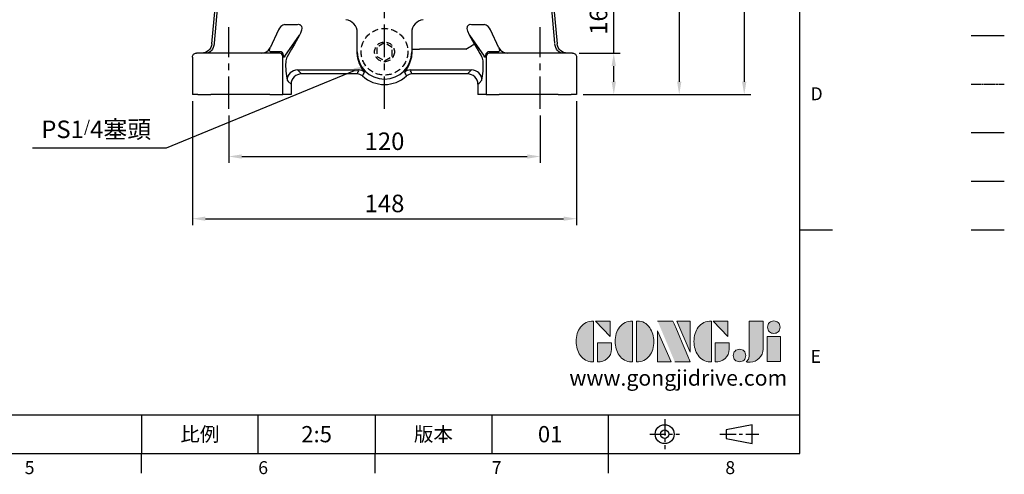
# Model space of a CAD drawing. Units: millimetres. Extents: x -18 to 766, y -10 to 490.
# Drawn here: x 387 to 766, y -8 to 167 of the extents above; entities that cross this region are included whole.
import ezdxf
from ezdxf.enums import TextEntityAlignment as Align

# ---------------------------------------------------------------- set-up
doc = ezdxf.new("R2010")
doc.units = ezdxf.units.MM
for name, pattern in [('CENTER', [2, 1.25, -0.25, 0.25, -0.25]), ('HIDDEN', [0.375, 0.25, -0.125]), ('PHANTOM', [63.5, 31.75, -6.35, 6.35, -6.35, 6.35, -6.35])]:
    doc.linetypes.add(name, pattern=pattern)
for name, color, linetype in [('CEN', 2, 'CENTER'), ('DIM', 3, 'Continuous'), ('HID', 6, 'HIDDEN'), ('Layer 1', 7, 'Continuous'), ('MAIN', 7, 'Continuous'), ('PHA', 4, 'PHANTOM'), ('QC', 3, 'Continuous'), ('THIN', 1, 'Continuous'), ('TXT', 4, 'Continuous')]:
    doc.layers.add(name, color=color, linetype=linetype)
doc.styles.add('ATTDEF', font='txt')
doc.styles.get("Standard").update_dxf_attribs({"font": 'simplex.shx'})
doc.dimstyles.new('C', dxfattribs={"dimscale": 2.5, "dimtxt": 2.7, "dimasz": 2, "dimexe": 1, "dimexo": 1, "dimgap": 1, "dimtad": 1, "dimtoh": 1, "dimdec": 4, "dimdsep": 46, "dimtxsty": 'Standard', "dimcen": 0, "dimclrd": 256, "dimclre": 256, "dimclrt": 256, "dimadec": 0, "dimazin": 0, "dimtfac": 0.6, "dimtdec": 4, "dimtofl": 0, "dimtmove": 0, "dimatfit": 3, "dimfxl": 0, "dimtolj": 1, "dimarcsym": 0})
doc.dimstyles.new('L', dxfattribs={"dimscale": 2.5, "dimtxt": 2.7, "dimasz": 2, "dimexe": 1, "dimexo": 1, "dimgap": 1, "dimtad": 1, "dimdec": 4, "dimdsep": 46, "dimtxsty": 'Standard', "dimcen": 0, "dimclrd": 256, "dimclre": 256, "dimclrt": 256, "dimadec": 0, "dimazin": 0, "dimtfac": 0.6, "dimtdec": 4, "dimtmove": 0, "dimatfit": 3, "dimfxl": 0, "dimtolj": 1, "dimarcsym": 0})

# ---------------------------------------------------------------- blocks, each defined once
blk = doc.blocks.new('*D18')
at = {"layer": 'Defpoints', "color": 0}
for p in [(467.41, 132.9), (587.41, 132.9), (587.41, 114.56)]:
    blk.add_point(p, dxfattribs=at)
at = {"layer": 'DIM', "lineweight": -2}
for p, q in [((467.41, 130.4), (467.41, 112.06)), ((587.41, 130.4), (587.41, 112.06)), ((472.41, 114.56), (582.41, 114.56))]:
    blk.add_line(p, q, dxfattribs=at)
at = {"layer": 'DIM'}
for points in [[(472.41, 115.39), (472.41, 113.72), (467.41, 114.56)], [(582.41, 115.39), (582.41, 113.72), (587.41, 114.56)]]:
    blk.add_solid(points, dxfattribs=at)
at = {"layer": 'DIM', "insert": (527.41, 120.43), "char_height": 6.75, "attachment_point": 5}
blk.add_mtext('\\A1;120', dxfattribs=at)
blk = doc.blocks.new('*D19')
at = {"layer": 'Defpoints', "color": 0}
for p in [(453.41, 138.41), (601.41, 138.41), (601.41, 90.59)]:
    blk.add_point(p, dxfattribs=at)
at = {"layer": 'DIM', "lineweight": -2}
for p, q in [((453.41, 135.91), (453.41, 88.09)), ((601.41, 135.91), (601.41, 88.09)), ((458.41, 90.59), (596.41, 90.59))]:
    blk.add_line(p, q, dxfattribs=at)
at = {"layer": 'DIM'}
for points in [[(458.41, 91.42), (458.41, 89.76), (453.41, 90.59)], [(596.41, 91.42), (596.41, 89.76), (601.41, 90.59)]]:
    blk.add_solid(points, dxfattribs=at)
at = {"layer": 'DIM', "insert": (527.41, 96.46), "char_height": 6.75, "attachment_point": 5}
blk.add_mtext('\\A1;148', dxfattribs=at)
blk = doc.blocks.new('*D32')
at = {"layer": 'Defpoints', "color": 0}
for p in [(526.56, 152.17), (520.46, 149.66)]:
    blk.add_point(p, dxfattribs=at)
at = {"layer": 'DIM', "lineweight": -2}
for p, q in [((443.44, 117.91), (515.84, 147.75)), ((391.71, 117.91), (443.44, 117.91))]:
    blk.add_line(p, q, dxfattribs=at)
at = {"layer": 'DIM'}
blk.add_solid([(515.52, 148.52), (516.16, 146.98), (520.46, 149.66)], dxfattribs=at)
at = {"layer": 'DIM', "insert": (416.32, 125.04), "char_height": 6.75, "attachment_point": 5}
blk.add_mtext('\\A1;PS1{\\H0.66667x;/\\H1.5x;4\\fPMingLiU|b0|i0|c136|p18;塞頭}', dxfattribs=at)
blk = doc.blocks.new('*D37')
at = {"layer": 'Defpoints', "color": 0}
for p in [(603.32, 228.41), (601.41, 138.41), (640.99, 138.41)]:
    blk.add_point(p, dxfattribs=at)
at = {"layer": 'DIM', "lineweight": -2}
for p, q in [((605.82, 228.41), (643.49, 228.41)), ((640.99, 223.41), (640.99, 143.41)), ((603.91, 138.41), (643.49, 138.41))]:
    blk.add_line(p, q, dxfattribs=at)
at = {"layer": 'DIM'}
for points in [[(640.16, 223.41), (641.82, 223.41), (640.99, 228.41)], [(640.16, 143.41), (641.82, 143.41), (640.99, 138.41)]]:
    blk.add_solid(points, dxfattribs=at)
at = {"layer": 'DIM', "insert": (635.12, 183.41), "char_height": 6.75, "attachment_point": 5, "rotation": 90}
blk.add_mtext('\\A1;90', dxfattribs=at)
blk = doc.blocks.new('*D38')
at = {"layer": 'Defpoints', "color": 0}
for p in [(599.91, 154.41), (615.76, 154.41), (601.41, 138.41)]:
    blk.add_point(p, dxfattribs=at)
at = {"layer": 'DIM', "lineweight": -2}
for p, q in [((615.76, 154.41), (615.76, 173.73)), ((602.41, 154.41), (618.26, 154.41)), ((615.76, 143.41), (615.76, 149.41)), ((603.91, 138.41), (618.26, 138.41))]:
    blk.add_line(p, q, dxfattribs=at)
at = {"layer": 'DIM'}
for points in [[(614.92, 149.41), (616.59, 149.41), (615.76, 154.41)], [(614.92, 143.41), (616.59, 143.41), (615.76, 138.41)]]:
    blk.add_solid(points, dxfattribs=at)
at = {"layer": 'DIM', "insert": (609.88, 166.57), "char_height": 6.75, "attachment_point": 5, "rotation": 90}
blk.add_mtext('\\A1;16', dxfattribs=at)
blk = doc.blocks.new('*D39')
at = {"layer": 'Defpoints', "color": 0}
for p in [(504.91, 336.41), (601.41, 138.41), (666.04, 138.41)]:
    blk.add_point(p, dxfattribs=at)
at = {"layer": 'DIM', "lineweight": -2}
for p, q in [((507.41, 336.41), (668.54, 336.41)), ((666.04, 331.41), (666.04, 143.41)), ((603.91, 138.41), (668.54, 138.41))]:
    blk.add_line(p, q, dxfattribs=at)
at = {"layer": 'DIM'}
for points in [[(665.2, 331.41), (666.87, 331.41), (666.04, 336.41)], [(665.2, 143.41), (666.87, 143.41), (666.04, 138.41)]]:
    blk.add_solid(points, dxfattribs=at)
at = {"layer": 'DIM', "insert": (660.16, 237.41), "char_height": 6.75, "attachment_point": 5, "rotation": 90}
blk.add_mtext('\\A1;198', dxfattribs=at)
blk = doc.blocks.new('block 2')
at = {"layer": 'Layer 1'}
h = blk.add_hatch(color=156, dxfattribs=at)
h.dxf.hatch_style = 2
edge = h.paths.add_edge_path()
edge.add_spline(control_points=[(206.71, 249.95), (206.71, 252.39), (207.32, 254.41), (208.54, 256.02), (209.9, 257.78), (211.76, 258.67), (214.12, 258.67), (214.12, 258.67), (214.12, 241.24), (214.12, 241.24), (214.12, 241.24), (213.58, 241.24), (213.58, 241.24), (211.47, 241.24), (209.76, 242.19), (208.45, 244.1), (207.29, 245.79), (206.71, 247.74), (206.71, 249.95)], knot_values=[0, 0, 0, 0, 1, 1, 1, 2, 2, 2, 3, 3, 3, 4, 4, 4, 5, 5, 5, 6, 6, 6, 6], degree=3, periodic=0)
h = blk.add_hatch(color=156, dxfattribs=at)
h.dxf.hatch_style = 2
h.paths.add_polyline_path([(221.19, 258.67), (221.19, 252.1), (214.92, 258.67)])
h = blk.add_hatch(color=156, dxfattribs=at)
h.dxf.hatch_style = 2
edge = h.paths.add_edge_path()
edge.add_spline(control_points=[(223.34, 249.95), (223.34, 252.39), (223.95, 254.41), (225.17, 256.02), (226.53, 257.78), (228.39, 258.67), (230.75, 258.67), (230.75, 258.67), (230.75, 241.24), (230.75, 241.24), (230.75, 241.24), (230.2, 241.24), (230.2, 241.24), (228.07, 241.24), (226.35, 242.19), (225.06, 244.1), (223.91, 245.78), (223.34, 247.73), (223.34, 249.95)], knot_values=[0, 0, 0, 0, 1, 1, 1, 2, 2, 2, 3, 3, 3, 4, 4, 4, 5, 5, 5, 6, 6, 6, 6], degree=3, periodic=0)
h = blk.add_hatch(color=156, dxfattribs=at)
h.dxf.hatch_style = 2
edge = h.paths.add_edge_path()
edge.add_spline(control_points=[(232.38, 258.67), (232.38, 258.67), (232.93, 258.67), (232.93, 258.67), (235.03, 258.67), (236.74, 257.72), (238.05, 255.81), (239.21, 254.12), (239.79, 252.17), (239.79, 249.95), (239.79, 247.51), (239.18, 245.49), (237.96, 243.89), (236.6, 242.12), (234.74, 241.24), (232.38, 241.24), (232.38, 241.24), (232.38, 258.67), (232.38, 258.67)], knot_values=[0, 0, 0, 0, 1, 1, 1, 2, 2, 2, 3, 3, 3, 4, 4, 4, 5, 5, 5, 6, 6, 6, 6], degree=3, periodic=0)
h = blk.add_hatch(color=156, dxfattribs=at)
h.dxf.hatch_style = 2
edge = h.paths.add_edge_path()
edge.add_spline(control_points=[(241.44, 258.67), (241.44, 258.67), (247.98, 258.67), (247.98, 258.67), (248.74, 257.05), (255.32, 241.24), (255.32, 241.24), (255.32, 241.24), (248.78, 241.24), (248.78, 241.24)], knot_values=[0, 0, 0, 0, 0.352778, 0.352778, 0.352778, 0.705556, 0.705556, 0.705556, 1.058333, 1.058333, 1.058333, 1.058333], degree=3, periodic=0)
edge.add_line((248.78, 241.24), (241.44, 258.67))
h = blk.add_hatch(color=156, dxfattribs=at)
h.dxf.hatch_style = 2
h.paths.add_polyline_path([(255.32, 258.67), (255.32, 245.36), (249.6, 258.67)])
h = blk.add_hatch(color=156, dxfattribs=at)
h.dxf.hatch_style = 2
edge = h.paths.add_edge_path()
edge.add_spline(control_points=[(256.94, 249.95), (256.94, 252.39), (257.55, 254.41), (258.77, 256.02), (260.13, 257.78), (261.99, 258.67), (264.35, 258.67), (264.35, 258.67), (264.35, 241.24), (264.35, 241.24), (264.35, 241.24), (263.8, 241.24), (263.8, 241.24), (261.7, 241.24), (259.99, 242.19), (258.68, 244.1), (257.52, 245.79), (256.94, 247.74), (256.94, 249.95)], knot_values=[0, 0, 0, 0, 1, 1, 1, 2, 2, 2, 3, 3, 3, 4, 4, 4, 5, 5, 5, 6, 6, 6, 6], degree=3, periodic=0)
h = blk.add_hatch(color=156, dxfattribs=at)
h.dxf.hatch_style = 2
h.paths.add_polyline_path([(271.42, 258.67), (271.42, 252.1), (265.15, 258.67)])
h = blk.add_hatch(color=156, dxfattribs=at)
h.dxf.hatch_style = 2
edge = h.paths.add_edge_path()
edge.add_spline(control_points=[(279.19, 241.24), (279.6, 241.56), (279.91, 241.96), (280.11, 242.43), (280.32, 242.9), (280.42, 243.42), (280.42, 243.98), (280.42, 243.98), (280.42, 258.67), (280.42, 258.67), (280.42, 258.67), (286.42, 258.67), (286.42, 258.67), (286.42, 258.67), (286.42, 246.68), (286.42, 246.68), (286.42, 245.22), (285.86, 243.93), (284.76, 242.81), (283.65, 241.69), (282.37, 241.12), (280.93, 241.12), (280.64, 241.12), (280.35, 241.13), (280.06, 241.15), (279.77, 241.16), (279.48, 241.19), (279.19, 241.24)], knot_values=[0, 0, 0, 0, 1, 1, 1, 2, 2, 2, 3, 3, 3, 4, 4, 4, 5, 5, 5, 6, 6, 6, 7, 7, 7, 8, 8, 8, 9, 9, 9, 9], degree=3, periodic=0)
h = blk.add_hatch(color=156, dxfattribs=at)
h.dxf.hatch_style = 2
edge = h.paths.add_edge_path()
edge.add_spline(control_points=[(293.62, 256.03), (293.62, 255.21), (293.36, 254.57), (292.84, 254.1), (292.32, 253.63), (291.7, 253.4), (290.98, 253.4), (290.25, 253.4), (289.62, 253.63), (289.1, 254.1), (288.58, 254.57), (288.32, 255.22), (288.32, 256.06), (288.32, 256.92), (288.58, 257.57), (289.09, 258.02), (289.6, 258.47), (290.23, 258.7), (290.98, 258.7), (291.7, 258.7), (292.32, 258.46), (292.84, 257.99), (293.36, 257.53), (293.62, 256.87), (293.62, 256.03)], knot_values=[0, 0, 0, 0, 1, 1, 1, 2, 2, 2, 3, 3, 3, 4, 4, 4, 5, 5, 5, 6, 6, 6, 7, 7, 7, 8, 8, 8, 8], degree=3, periodic=0)
h = blk.add_hatch(color=156, dxfattribs=at)
h.dxf.hatch_style = 2
h.paths.add_polyline_path([(241.44, 254.52), (247.15, 241.24), (241.44, 241.24)])
h = blk.add_hatch(color=156, dxfattribs=at)
h.dxf.hatch_style = 2
h.paths.add_polyline_path([(288.18, 252.09), (293.79, 252.09), (293.79, 241.35), (288.18, 241.35)])
h = blk.add_hatch(color=156, dxfattribs=at)
h.dxf.hatch_style = 2
edge = h.paths.add_edge_path()
edge.add_spline(control_points=[(215.75, 249.38), (215.75, 249.38), (221.74, 249.38), (221.74, 249.38), (221.74, 249.38), (221.74, 246.67), (221.74, 246.67), (221.74, 245.03), (221.14, 243.7), (219.93, 242.68), (218.81, 241.72), (217.41, 241.24), (215.75, 241.24), (215.75, 241.24), (215.75, 249.38), (215.75, 249.38)], knot_values=[0, 0, 0, 0, 1, 1, 1, 2, 2, 2, 3, 3, 3, 4, 4, 4, 5, 5, 5, 5], degree=3, periodic=0)
h = blk.add_hatch(color=156, dxfattribs=at)
h.dxf.hatch_style = 2
edge = h.paths.add_edge_path()
edge.add_spline(control_points=[(265.97, 249.38), (265.97, 249.38), (271.97, 249.38), (271.97, 249.38), (271.97, 249.38), (271.97, 246.67), (271.97, 246.67), (271.97, 245.03), (271.36, 243.7), (270.16, 242.68), (269.03, 241.72), (267.63, 241.24), (265.97, 241.24), (265.97, 241.24), (265.97, 249.38), (265.97, 249.38)], knot_values=[0, 0, 0, 0, 1, 1, 1, 2, 2, 2, 3, 3, 3, 4, 4, 4, 5, 5, 5, 5], degree=3, periodic=0)
h = blk.add_hatch(color=156, dxfattribs=at)
h.dxf.hatch_style = 2
edge = h.paths.add_edge_path()
edge.add_spline(control_points=[(279, 243.96), (279, 243.18), (278.76, 242.54), (278.27, 242.05), (277.78, 241.57), (277.14, 241.32), (276.35, 241.32), (275.57, 241.32), (274.93, 241.57), (274.44, 242.05), (273.95, 242.54), (273.7, 243.19), (273.7, 243.98), (273.7, 244.77), (273.95, 245.4), (274.44, 245.89), (274.93, 246.38), (275.57, 246.62), (276.35, 246.62), (277.14, 246.62), (277.78, 246.38), (278.27, 245.89), (278.76, 245.4), (279, 244.76), (279, 243.96)], knot_values=[0, 0, 0, 0, 1, 1, 1, 2, 2, 2, 3, 3, 3, 4, 4, 4, 5, 5, 5, 6, 6, 6, 7, 7, 7, 8, 8, 8, 8], degree=3, periodic=0)
at = {"layer": 'Layer 1', "color": 156, "lineweight": 0}
for points in [[(221.19, 258.67), (221.19, 252.1), (214.92, 258.67), (221.19, 258.67)], [(255.32, 258.67), (255.32, 245.36), (249.6, 258.67), (255.32, 258.67)], [(271.42, 258.67), (271.42, 252.1), (265.15, 258.67), (271.42, 258.67)], [(241.44, 254.52), (247.15, 241.24), (241.44, 241.24), (241.44, 254.52)], [(288.18, 252.09), (293.79, 252.09), (293.79, 241.35), (288.18, 241.35), (288.18, 252.09)]]:
    blk.add_lwpolyline(points, dxfattribs=at)
for points, knots in [([(206.71, 249.95), (206.71, 252.39), (207.32, 254.41), (208.54, 256.02), (209.9, 257.78), (211.76, 258.67), (214.12, 258.67), (214.12, 258.67), (214.12, 241.24), (214.12, 241.24), (214.12, 241.24), (213.58, 241.24), (213.58, 241.24), (211.47, 241.24), (209.76, 242.19), (208.45, 244.1), (207.29, 245.79), (206.71, 247.74), (206.71, 249.95)], [0, 0, 0, 0, 1, 1, 1, 2, 2, 2, 3, 3, 3, 4, 4, 4, 5, 5, 5, 6, 6, 6, 6]), ([(223.34, 249.95), (223.34, 252.39), (223.95, 254.41), (225.17, 256.02), (226.53, 257.78), (228.39, 258.67), (230.75, 258.67), (230.75, 258.67), (230.75, 241.24), (230.75, 241.24), (230.75, 241.24), (230.2, 241.24), (230.2, 241.24), (228.07, 241.24), (226.35, 242.19), (225.06, 244.1), (223.91, 245.78), (223.34, 247.73), (223.34, 249.95)], [0, 0, 0, 0, 1, 1, 1, 2, 2, 2, 3, 3, 3, 4, 4, 4, 5, 5, 5, 6, 6, 6, 6]), ([(232.38, 258.67), (232.38, 258.67), (232.93, 258.67), (232.93, 258.67), (235.03, 258.67), (236.74, 257.72), (238.05, 255.81), (239.21, 254.12), (239.79, 252.17), (239.79, 249.95), (239.79, 247.51), (239.18, 245.49), (237.96, 243.89), (236.6, 242.12), (234.74, 241.24), (232.38, 241.24), (232.38, 241.24), (232.38, 258.67), (232.38, 258.67)], [0, 0, 0, 0, 1, 1, 1, 2, 2, 2, 3, 3, 3, 4, 4, 4, 5, 5, 5, 6, 6, 6, 6]), ([(241.44, 258.67), (241.44, 258.67), (247.98, 258.67), (247.98, 258.67), (248.74, 257.05), (255.32, 241.24), (255.32, 241.24), (255.32, 241.24), (248.78, 241.24), (248.78, 241.24)], [0, 0, 0, 0, 1, 1, 1, 2, 2, 2, 3, 3, 3, 3]), ([(256.94, 249.95), (256.94, 252.39), (257.55, 254.41), (258.77, 256.02), (260.13, 257.78), (261.99, 258.67), (264.35, 258.67), (264.35, 258.67), (264.35, 241.24), (264.35, 241.24), (264.35, 241.24), (263.8, 241.24), (263.8, 241.24), (261.7, 241.24), (259.99, 242.19), (258.68, 244.1), (257.52, 245.79), (256.94, 247.74), (256.94, 249.95)], [0, 0, 0, 0, 1, 1, 1, 2, 2, 2, 3, 3, 3, 4, 4, 4, 5, 5, 5, 6, 6, 6, 6]), ([(279.19, 241.24), (279.6, 241.56), (279.91, 241.96), (280.11, 242.43), (280.32, 242.9), (280.42, 243.42), (280.42, 243.98), (280.42, 243.98), (280.42, 258.67), (280.42, 258.67), (280.42, 258.67), (286.42, 258.67), (286.42, 258.67), (286.42, 258.67), (286.42, 246.68), (286.42, 246.68), (286.42, 245.22), (285.86, 243.93), (284.76, 242.81), (283.65, 241.69), (282.37, 241.12), (280.93, 241.12), (280.64, 241.12), (280.35, 241.13), (280.06, 241.15), (279.77, 241.16), (279.48, 241.19), (279.19, 241.24)], [0, 0, 0, 0, 1, 1, 1, 2, 2, 2, 3, 3, 3, 4, 4, 4, 5, 5, 5, 6, 6, 6, 7, 7, 7, 8, 8, 8, 9, 9, 9, 9]), ([(293.62, 256.03), (293.62, 255.21), (293.36, 254.57), (292.84, 254.1), (292.32, 253.63), (291.7, 253.4), (290.98, 253.4), (290.25, 253.4), (289.62, 253.63), (289.1, 254.1), (288.58, 254.57), (288.32, 255.22), (288.32, 256.06), (288.32, 256.92), (288.58, 257.57), (289.09, 258.02), (289.6, 258.47), (290.23, 258.7), (290.98, 258.7), (291.7, 258.7), (292.32, 258.46), (292.84, 257.99), (293.36, 257.53), (293.62, 256.87), (293.62, 256.03)], [0, 0, 0, 0, 1, 1, 1, 2, 2, 2, 3, 3, 3, 4, 4, 4, 5, 5, 5, 6, 6, 6, 7, 7, 7, 8, 8, 8, 8]), ([(215.75, 249.38), (215.75, 249.38), (221.74, 249.38), (221.74, 249.38), (221.74, 249.38), (221.74, 246.67), (221.74, 246.67), (221.74, 245.03), (221.14, 243.7), (219.93, 242.68), (218.81, 241.72), (217.41, 241.24), (215.75, 241.24), (215.75, 241.24), (215.75, 249.38), (215.75, 249.38)], [0, 0, 0, 0, 1, 1, 1, 2, 2, 2, 3, 3, 3, 4, 4, 4, 5, 5, 5, 5]), ([(265.97, 249.38), (265.97, 249.38), (271.97, 249.38), (271.97, 249.38), (271.97, 249.38), (271.97, 246.67), (271.97, 246.67), (271.97, 245.03), (271.36, 243.7), (270.16, 242.68), (269.03, 241.72), (267.63, 241.24), (265.97, 241.24), (265.97, 241.24), (265.97, 249.38), (265.97, 249.38)], [0, 0, 0, 0, 1, 1, 1, 2, 2, 2, 3, 3, 3, 4, 4, 4, 5, 5, 5, 5]), ([(279, 243.96), (279, 243.18), (278.76, 242.54), (278.27, 242.05), (277.78, 241.57), (277.14, 241.32), (276.35, 241.32), (275.57, 241.32), (274.93, 241.57), (274.44, 242.05), (273.95, 242.54), (273.7, 243.19), (273.7, 243.98), (273.7, 244.77), (273.95, 245.4), (274.44, 245.89), (274.93, 246.38), (275.57, 246.62), (276.35, 246.62), (277.14, 246.62), (277.78, 246.38), (278.27, 245.89), (278.76, 245.4), (279, 244.76), (279, 243.96)], [0, 0, 0, 0, 1, 1, 1, 2, 2, 2, 3, 3, 3, 4, 4, 4, 5, 5, 5, 6, 6, 6, 7, 7, 7, 8, 8, 8, 8])]:
    blk.add_open_spline(points, degree=3, knots=knots, dxfattribs=at)
blk = doc.blocks.new('GJA420')
at = {"color": 0}
for p, q in [((275, 0), (275, 192)), ((275, 34.5), (280, 34.5)), ((101.5, 6), (275, 6)), ((173.5, 6), (173.5, 0)), ((173.5, 6), (173.5, 0)), ((191.5, 0), (191.5, 6)), ((209.5, 6), (209.5, 0)), ((209.5, 6), (209.5, 0)), ((227.5, 6), (227.5, 0)), ((245.5, 0), (245.5, 6)), ((0, 0), (275, 0)), ((173.5, -3), (173.5, 0)), ((209.5, -3), (209.5, 0)), ((245.5, -3), (245.5, 0))]:
    blk.add_line(p, q, dxfattribs=at)
at = {"color": 1, "linetype": 'CENTER', "ltscale": 2}
for p, q in [((254.15, 5.3), (254.15, 0.7)), ((251.85, 3), (256.45, 3)), ((262.65, 3), (268.65, 3))]:
    blk.add_line(p, q, dxfattribs=at)
at = {"color": 0}
blk.add_lwpolyline([(263.65, 3.65), (263.65, 2.35), (267.65, 1.54), (267.65, 4.46)], close=True, dxfattribs=at)
for radius in [1.46, 0.645]:
    blk.add_circle((254.15, 3), radius, dxfattribs=at)
at = {"layer": 'DIM'}
blk.add_line((199.5, 0), (199.5, 0), dxfattribs=at)
at = {"layer": 'MAIN'}
blk.add_line((301.37, 64.5), (306.5, 64.5), dxfattribs=at)
at = {"layer": 'PHA', "ltscale": 0.01}
blk.add_line((301.37, 57), (306.5, 57), dxfattribs=at)
at = {"layer": 'QC'}
blk.add_line((301.37, 49.5), (306.5, 49.5), dxfattribs=at)
at = {"layer": 'THIN'}
blk.add_line((301.37, 42), (306.5, 42), dxfattribs=at)
at = {"layer": 'TXT'}
blk.add_line((301.37, 34.5), (306.5, 34.5), dxfattribs=at)
at = {"layer": 'MAIN', "xscale": 0.3616442767764058, "yscale": 0.3616442767764058, "zscale": 0.3616442767764058}
blk.add_blockref('block 2', (165.75, -73.1), dxfattribs=at)
at = {"color": 0}
for s, p in [('D', (276.63, 54.5)), ('E', (276.63, 14)), ('5', (155.5, -3.16)), ('6', (191.5, -3.16)), ('7', (227.5, -3.16)), ('8', (263.5, -3.16))]:
    blk.add_text(s, height=2, dxfattribs=at).set_placement(p)
at = {"color": 0, "char_height": 2.2, "attachment_point": 5}
for s, insert, width in [('{\\fDFKai-SB|b0|i0|c136|p65;比例}', (182.5, 3), 7), ('\\f標楷體|b0|i0|c136|p65;版本', (218.5, 3), 8)]:
    blk.add_mtext(s, dxfattribs=dict(at, insert=insert, width=width))
at = {"color": 4, "style": 'ATTDEF'}
blk.add_attdef('料號', text='', height=2.5, dxfattribs=at).set_placement((120.5, 3), align=Align.MIDDLE_LEFT)
for tag, p in [('比例', (200.5, 3)), ('版本', (236.5, 3))]:
    blk.add_attdef(tag, text='', height=2.5, dxfattribs=at).set_placement(p, align=Align.MIDDLE_CENTER)
at = {"layer": 'TXT', "color": 0, "insert": (256.25, 11.68), "char_height": 2.4, "width": 29.3258, "attachment_point": 5}
blk.add_mtext('{\\fTimes New Roman|b0|i0|c0|p18;\\C256;www.gongjidrive.com}', dxfattribs=at)

msp = doc.modelspace()

# ---------------------------------------------------------------- linework, layer by layer
at = {"layer": 'CEN', "ltscale": 10}
for p, q in [((527.41427, 132.89971), (527.41427, 334.50124)), ((467.41427, 132.89971), (467.41427, 164.43943)), ((587.41427, 132.89971), (587.41427, 164.43943))]:
    msp.add_line(p, q, dxfattribs=at)
at = {"layer": 'HID', "ltscale": 10}
msp.add_lwpolyline([(530.41427, 156.63728), (527.41427, 158.36933), (524.41427, 156.63728), (524.41427, 153.17318), (527.41427, 151.44113), (530.41427, 153.17318)], close=True, dxfattribs=at)
for centre, radius in [((527.41427, 154.9456), 9), ((527.41427, 154.90523), 3.81962)]:
    msp.add_circle(centre, radius, dxfattribs=at)
at = {"layer": 'MAIN', "ltscale": 2.5}
for p, q in [((460.92699, 158.05789), (463.3991, 186.31061)), ((464.19839, 186.31883), (461.74069, 158.23089)), ((593.08784, 158.23089), (590.63015, 186.31883)), ((591.42943, 186.31061), (593.90155, 158.05789)), ((486.57132, 163.38904), (483.33689, 156.40797)), ((488.9153, 165.48294), (493.85834, 165.48294)), ((560.97019, 165.48294), (565.91324, 165.48294)), ((571.49164, 156.40797), (568.25722, 163.38904)), ((489.00185, 153.19162), (494.67132, 161.39178)), ((494.67132, 161.39178), (492.67457, 157.93329)), ((516.90604, 155.93603), (516.90604, 162.34734)), ((516.91427, 154.90523), (516.91427, 162.34633)), ((537.91427, 162.34633), (537.91427, 154.90523)), ((560.15721, 161.39178), (565.82668, 153.19162)), ((562.15397, 157.93329), (560.15721, 161.39178)), ((516.9035, 154.90523), (516.90604, 155.93603)), ((537.9225, 155.93603), (537.92503, 154.90523)), ((537.9225, 155.93603), (540.91839, 155.93603)), ((558.69461, 155.93603), (540.91839, 155.93603)), ((453.41427, 152.90523), (453.41427, 138.40522)), ((457.01469, 154.40523), (454.91518, 154.40523)), ((460.51256, 154.40523), (457.01469, 154.40523)), ((483.26294, 154.40523), (460.51256, 154.40523)), ((486.6188, 154.40523), (483.26294, 154.40523)), ((486.52203, 154.87192), (483.99906, 154.87192)), ((488.25609, 138.40522), (488.25609, 152.90523)), ((516.9035, 154.90523), (516.91427, 154.90523)), ((537.92503, 154.90523), (537.91427, 154.90523)), ((566.57245, 152.90523), (566.57245, 138.40522)), ((571.5656, 154.40523), (568.20974, 154.40523)), ((570.82948, 154.87192), (568.30651, 154.87192)), ((594.31597, 154.40523), (571.5656, 154.40523)), ((597.81384, 154.40523), (594.31597, 154.40523)), ((599.91336, 154.40523), (597.81384, 154.40523)), ((601.41427, 152.90523), (601.41427, 138.40522)), ((493.86702, 147.947), (517.49811, 147.947)), ((516.88045, 146.40523), (495.40879, 146.40523)), ((537.33042, 147.947), (560.96152, 147.947)), ((559.41975, 146.40523), (537.94808, 146.40523)), ((491.41427, 142.41071), (491.41427, 138.40522)), ((563.41427, 142.41071), (563.41427, 138.40522)), ((455.51561, 138.40522), (453.41427, 138.40522)), ((455.51561, 138.40522), (460.51256, 138.40522)), ((483.26294, 138.40522), (460.51256, 138.40522)), ((483.26294, 138.40522), (488.25609, 138.40522)), ((491.41427, 138.40522), (488.25609, 138.40522)), ((566.57245, 138.40522), (563.41427, 138.40522)), ((566.57245, 138.40522), (571.5656, 138.40522)), ((594.31597, 138.40522), (571.5656, 138.40522)), ((594.31597, 138.40522), (599.31293, 138.40522)), ((601.41427, 138.40522), (599.31293, 138.40522))]:
    msp.add_line(p, q, dxfattribs=at)
at = {"layer": 'MAIN', "ltscale": 6.25}
msp.add_line((516.91427, 162.34634), (516.90604, 162.34734), dxfattribs=at)
at = {"layer": 'MAIN', "ltscale": 2.5, "flags": 128}
for points in [[(493.85834, 165.48294), (494.30578, 165.53359), (494.53195, 165.51193), (494.85584, 165.40392), (495.07569, 165.25381), (495.32362, 164.94026), (495.40675, 164.76076), (495.53188, 164.07893), (495.4383, 163.20653), (495.0776, 162.15154), (494.67132, 161.39178)], [(560.15721, 161.39178), (559.49228, 162.82648), (559.29759, 163.89179), (559.36448, 164.58166), (559.44216, 164.81113), (559.61545, 165.10776), (559.85968, 165.3369), (560.1684, 165.48172), (560.41755, 165.52811), (560.88962, 165.49998), (560.97019, 165.48294)], [(492.67457, 157.93329), (491.55887, 155.98415), (489.86825, 152.95948)], [(558.69461, 155.93603), (559.34818, 156.31337), (559.97826, 156.67715), (560.56224, 157.01431), (561.07914, 157.31274), (561.5104, 157.56173), (561.84051, 157.75232), (562.05764, 157.87767), (562.15397, 157.93329)], [(519.61248, 147.07357), (519.45262, 147.42632), (518.73463, 148.53465), (517.81082, 150.33555), (517.15305, 152.44671), (516.90976, 154.44655), (516.9035, 154.90523)], [(537.92503, 154.90523), (537.75624, 152.86728), (537.4744, 151.63939), (537.10824, 150.55917), (536.64029, 149.51479), (536.16876, 148.65866), (535.4716, 147.57364), (535.21606, 147.07357)], [(495.40879, 146.40523), (494.99067, 146.82335), (493.86702, 147.947)], [(518.90442, 145.61816), (517.96628, 146.20156), (516.88045, 146.40523)], [(537.94808, 146.40523), (536.86226, 146.20156), (535.92411, 145.61816)], [(560.96152, 147.947), (560.5434, 147.52888), (559.41975, 146.40523)], [(489.8725, 143.95248), (490.29061, 143.53436), (491.41427, 142.41071)], [(563.41427, 142.41071), (563.83238, 142.82883), (564.95604, 143.95248)]]:
    msp.add_lwpolyline(points, dxfattribs=at)
at = {"layer": 'MAIN', "ltscale": 6.25}
for centre, radius, start, end in [((511.90688, 162.34891), 4.99916, 359.9819394, 83.0343873), ((511.90895, 162.34246), 5.00532, 0.0442865, 83.0669509), ((542.91789, 162.34396), 5.00362, 96.9158743, 179.9728883), ((490.03782, 161.86745), 3.78574, 107.2482405, 156.3013381), ((564.64332, 161.70245), 3.98808, 25.0182744, 71.432147), ((479.87616, 158.39667), 3.99145, 270.0198466, 330.1162051), ((327.3532, 22.17562), 271.22232, 28.8292967, 30.0357458), ((574.95238, 158.39667), 3.99145, 209.8837949, 269.9801534), ((487.04916, 153.50615), 1.4592, 25.9772275, 109.5582917), ((486.69816, 152.80879), 1.59841, 30.7891896, 92.8458498), ((486.75449, 152.90528), 1.50159, 359.9982011, 28.7263202), ((486.62821, 153.39335), 1.88886, 351.6162073, 23.459404), ((493.33882, 150.95922), 4.00573, 150.0429826, 179.9570589), ((527.41427, 154.90523), 10.5, 180, 0), ((561.48972, 150.95922), 4.00573, 0.0429411, 29.9570174), ((568.22512, 153.39007), 1.91291, 156.7460476, 188.1783411), ((567.77938, 153.50615), 1.4592, 70.4417083, 154.0227725), ((568.07404, 152.90528), 1.50159, 151.2736798, 180.0017989), ((568.13038, 152.80879), 1.59841, 87.1541502, 149.2108104), ((520.05011, 149.80034), 30.73899, 177.833802, 190.9669244), ((524.98695, 150.55381), 40.51056, 350.6216385, 0.577635), ((493.87987, 143.93963), 4.00739, 90.1836783, 179.8162682), ((495.40719, 142.41231), 3.99292, 89.9770134, 180.0229866), ((591.82366, 117.27631), 80.40508, 157.5763451, 158.7598993), ((517.4946, 144.9426), 3.0044, 45.1765233, 89.9329655), ((565.33068, 123.93179), 51.24154, 153.1522423, 154.9620433), ((527.41427, 154.90523), 12.59631, 227.5006151, 312.4993849), ((537.33394, 144.9426), 3.0044, 90.0670345, 134.8234767), ((489.35234, 123.86099), 51.40335, 25.0408054, 26.844909), ((463.84042, 117.61105), 79.50503, 21.2334011, 22.4303545), ((559.42135, 142.41231), 3.99292, 359.9770134, 90.0229866), ((560.94867, 143.93963), 4.00739, 0.1837318, 89.8163217)]:
    msp.add_arc(centre, radius, start, end, dxfattribs=at)
at = {"layer": 'MAIN', "ltscale": 6.25, "extrusion": (0, 0, -1)}
for centre, major_axis, ratio, start_param, end_param in [((456.92676, 158.40523), (4.0154, 0), 0.996165731, 0.086944754, 1.570796327), ((458.80428, 158.40523), (0, 4), 0.734307976, 1.657954125, 3.141592654), ((460.87741, 158.40523), (0.18943, 3.99979), 0.217529318, 1.604091584, 1.647652097), ((486.45461, 158.40523), (3.13038, 3.40947), 0.322334919, 2.741703348, 3.828196667), ((568.37393, 158.40523), (-3.13038, 3.40947), 0.322334919, 2.454988641, 3.54148196), ((596.02425, 158.40523), (0, 4), 0.734307976, 3.141592654, 4.625231183), ((597.90178, 158.40523), (4.0154, 0), 0.996165731, 1.570796327, 3.0546479), ((454.91518, 152.90523), (-1.50091, 0), 0.999390827, 0, 1.570796327), ((490.18635, 158.40523), (-4.37366, -3.45281), 0.216496652, 5.838083699, 5.853359565), ((493.34513, 162.97399), (4.80387, 10.17271), 0.071919246, 2.82771133, 3.360054232), ((561.48341, 162.97399), (-4.80387, 10.17271), 0.071919246, 2.923131076, 3.455473977), ((564.64219, 158.40523), (-4.37366, 3.45281), 0.216496652, 3.571418396, 3.586694262), ((599.91335, 152.90523), (1.50091, 0), 0.999390827, 4.71238898, 6.283185307)]:
    msp.add_ellipse(centre, major_axis=major_axis, ratio=ratio, start_param=start_param, end_param=end_param, dxfattribs=at)

# ---------------------------------------------------------------- block references
at = {"layer": 'DIM'}
ref = msp.add_blockref('GJA420', (0, 0), dxfattribs=dict(at, xscale=2.5, yscale=2.5, zscale=2.5))
ref.add_attrib('版本', '01', dxfattribs={"layer": '0', "color": 4, "height": 6.25, "style": 'ATTDEF'}).set_placement((591.25, 7.5), align=Align.MIDDLE_CENTER)
ref.add_attrib('比例', '2:5', dxfattribs={"layer": '0', "color": 4, "height": 6.25, "style": 'ATTDEF'}).set_placement((501.25, 7.5), align=Align.MIDDLE_CENTER)

# ---------------------------------------------------------------- dimensions: what is measured, and where the dimension line sits
for base, p1, p2, picture, middle in [((666.03795, 138.40522), (504.91427, 336.40523), (601.41427, 138.40522), '*D39', (666.03795, 237.40523)), ((615.75555, 154.40523), (601.41427, 138.40522), (599.91335, 154.40523), '*D38', (615.75555, 166.56594))]:
    dim = msp.add_linear_dim(base=base, p1=p1, p2=p2, angle=90, dimstyle='L', dxfattribs=at)
    dim.commit()
    dim.dimension.update_dxf_attribs({"geometry": picture, "text_midpoint": middle, "dimtype": 160})
dim = msp.add_linear_dim(base=(640.99138, 138.40522), p1=(603.31909, 228.40523), p2=(601.41427, 138.40522), angle=90, dimstyle='L', dxfattribs=at)
dim.commit()
dim.dimension.update_dxf_attribs({"geometry": '*D37', "text_midpoint": (635.11638, 183.40523)})
dim = msp.add_radius_dim(center=(526.56318, 152.17228), mpoint=(520.46127, 149.65699), text='PS1{\\H0.66667x;/\\H1.5x;4\\fPMingLiU|b0|i0|c136|p18;塞頭}', dimstyle='C', dxfattribs=at)
dim.commit()
dim.dimension.update_dxf_attribs({"geometry": '*D32', "text_midpoint": (416.32248, 117.90753), "dimtype": 164})
for base, p1, p2, picture, middle in [((601.41427, 90.58902), (453.41427, 138.40522), (601.41427, 138.40522), '*D19', (527.41427, 96.46402)), ((587.41427, 114.55793), (467.41427, 132.89971), (587.41427, 132.89971), '*D18', (527.41427, 120.43293))]:
    dim = msp.add_linear_dim(base=base, p1=p1, p2=p2, dimstyle='L', dxfattribs=at)
    dim.commit()
    dim.dimension.update_dxf_attribs({"geometry": picture, "text_midpoint": middle})

doc.saveas('drawing.dxf')
